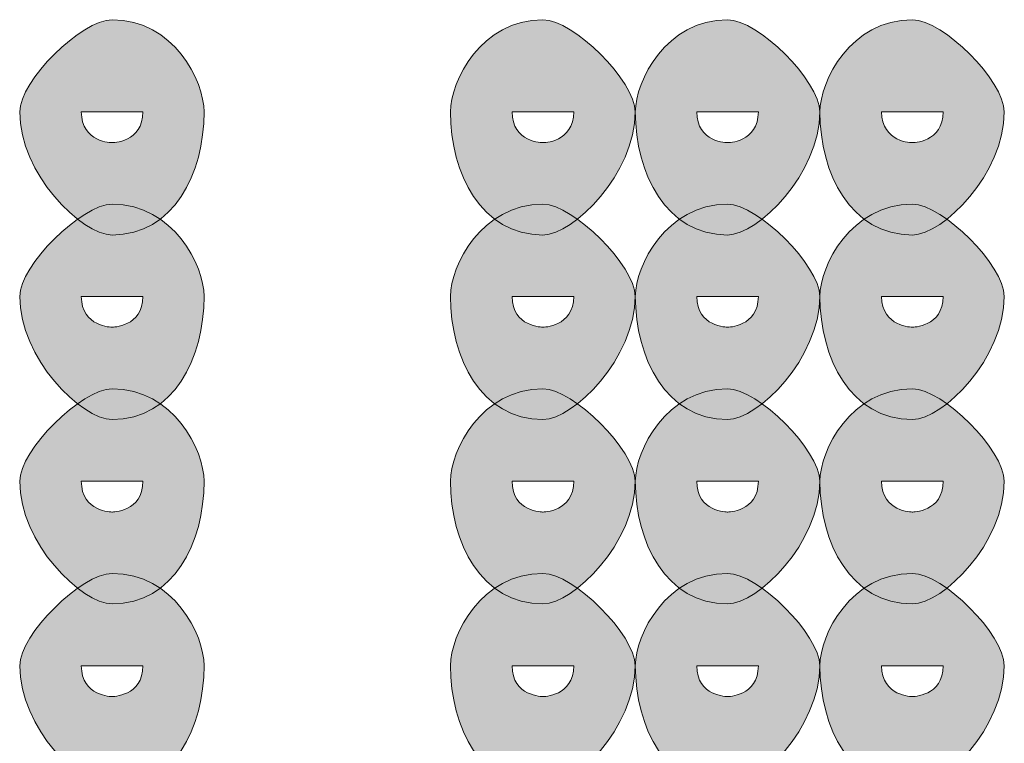
# Model space of a CAD drawing. Units: inches. Extents: x 0 to 210, y 0 to 297.
# Drawn here: x 115 to 117, y 110 to 111 of the extents above; entities that cross this region are included whole.
import ezdxf

# ---------------------------------------------------------------- set-up
doc = ezdxf.new("R2010")
doc.units = ezdxf.units.IN
doc.header["$MEASUREMENT"] = 0
doc.layers.add('Capa 1', color=7, linetype='Continuous')

# ---------------------------------------------------------------- blocks, each defined once
blk = doc.blocks.new('block 3')
at = {"layer": 'Capa 1', "true_color": 0x1d1d1b}
h = blk.add_hatch(color=179, dxfattribs=at)
h.dxf.hatch_style = 2
edge = h.paths.add_edge_path()
edge.add_spline(control_points=[(115.4008, 110.9842), (115.4008, 110.9418), (115.4432, 110.9418), (115.4432, 110.9418), (115.4432, 110.9418), (115.4855, 110.9418), (115.4855, 110.9842), (115.4855, 110.9842), (115.4432, 110.9842), (115.4432, 110.9842), (115.4432, 110.9842), (115.4008, 110.9842), (115.4008, 110.9842)], knot_values=[0, 0, 0, 0, 1, 1, 1, 2, 2, 2, 3, 3, 3, 4, 4, 4, 4], degree=3, periodic=1)
edge = h.paths.add_edge_path()
edge.add_spline(control_points=[(115.5696, 110.9842), (115.5696, 110.8994), (115.5279, 110.8147), (115.4432, 110.8147), (115.4008, 110.8147), (115.316, 110.8994), (115.316, 110.9842), (115.316, 111.0265), (115.4008, 111.1109), (115.4432, 111.1109), (115.5279, 111.1109), (115.5696, 111.0265), (115.5696, 110.9842)], knot_values=[0, 0, 0, 0, 0.352778, 0.352778, 0.352778, 0.705556, 0.705556, 0.705556, 1.058334, 1.058334, 1.058334, 1.411112, 1.411112, 1.411112, 1.411112], degree=3, periodic=0)
edge.add_line((115.5696, 110.9842), (115.5696, 110.9842))
h = blk.add_hatch(color=179, dxfattribs=at)
h.dxf.hatch_style = 2
edge = h.paths.add_edge_path()
edge.add_spline(control_points=[(115.9933, 110.9842), (115.9933, 110.9418), (116.0357, 110.9418), (116.0357, 110.9418), (116.0357, 110.9418), (116.0781, 110.9418), (116.0781, 110.9842), (116.0781, 110.9842), (116.0357, 110.9842), (116.0357, 110.9842), (116.0357, 110.9842), (115.9933, 110.9842), (115.9933, 110.9842)], knot_values=[0, 0, 0, 0, 1, 1, 1, 2, 2, 2, 3, 3, 3, 4, 4, 4, 4], degree=3, periodic=1)
edge = h.paths.add_edge_path()
edge.add_spline(control_points=[(116.1625, 110.9842), (116.1625, 110.8994), (116.0781, 110.8147), (116.0357, 110.8147), (115.951, 110.8147), (115.9086, 110.8994), (115.9086, 110.9842), (115.9086, 111.0265), (115.951, 111.1109), (116.0357, 111.1109), (116.0781, 111.1109), (116.1625, 111.0265), (116.1625, 110.9842)], knot_values=[0, 0, 0, 0, 0.352778, 0.352778, 0.352778, 0.705556, 0.705556, 0.705556, 1.058334, 1.058334, 1.058334, 1.411112, 1.411112, 1.411112, 1.411112], degree=3, periodic=0)
edge.add_line((116.1625, 110.9842), (116.1625, 110.9842))
h = blk.add_hatch(color=179, dxfattribs=at)
h.dxf.hatch_style = 2
edge = h.paths.add_edge_path()
edge.add_spline(control_points=[(116.2472, 110.9842), (116.2472, 110.9418), (116.2896, 110.9418), (116.2896, 110.9418), (116.2896, 110.9418), (116.332, 110.9418), (116.332, 110.9842), (116.332, 110.9842), (116.2896, 110.9842), (116.2896, 110.9842), (116.2896, 110.9842), (116.2472, 110.9842), (116.2472, 110.9842)], knot_values=[0, 0, 0, 0, 1, 1, 1, 2, 2, 2, 3, 3, 3, 4, 4, 4, 4], degree=3, periodic=1)
edge = h.paths.add_edge_path()
edge.add_spline(control_points=[(116.4164, 110.9842), (116.4164, 110.8994), (116.332, 110.8147), (116.2896, 110.8147), (116.2052, 110.8147), (116.1628, 110.8994), (116.1628, 110.9842), (116.1628, 111.0265), (116.2052, 111.1109), (116.2896, 111.1109), (116.332, 111.1109), (116.4164, 111.0265), (116.4164, 110.9842)], knot_values=[0, 0, 0, 0, 0.352778, 0.352778, 0.352778, 0.705556, 0.705556, 0.705556, 1.058334, 1.058334, 1.058334, 1.411112, 1.411112, 1.411112, 1.411112], degree=3, periodic=0)
edge.add_line((116.4164, 110.9842), (116.4164, 110.9842))
h = blk.add_hatch(color=179, dxfattribs=at)
h.dxf.hatch_style = 2
edge = h.paths.add_edge_path()
edge.add_spline(control_points=[(116.5015, 110.9842), (116.5015, 110.9418), (116.5439, 110.9418), (116.5439, 110.9418), (116.5439, 110.9418), (116.5862, 110.9418), (116.5862, 110.9842), (116.5862, 110.9842), (116.5439, 110.9842), (116.5439, 110.9842), (116.5439, 110.9842), (116.5015, 110.9842), (116.5015, 110.9842)], knot_values=[0, 0, 0, 0, 1, 1, 1, 2, 2, 2, 3, 3, 3, 4, 4, 4, 4], degree=3, periodic=1)
edge = h.paths.add_edge_path()
edge.add_spline(control_points=[(116.6703, 110.9842), (116.6703, 110.8994), (116.5862, 110.8147), (116.5439, 110.8147), (116.4591, 110.8147), (116.4167, 110.8994), (116.4167, 110.9842), (116.4167, 111.0265), (116.4591, 111.1109), (116.5439, 111.1109), (116.5862, 111.1109), (116.6703, 111.0265), (116.6703, 110.9842)], knot_values=[0, 0, 0, 0, 0.352778, 0.352778, 0.352778, 0.705556, 0.705556, 0.705556, 1.058334, 1.058334, 1.058334, 1.411112, 1.411112, 1.411112, 1.411112], degree=3, periodic=0)
edge.add_line((116.6703, 110.9842), (116.6703, 110.9842))
h = blk.add_hatch(color=179, dxfattribs=at)
h.dxf.hatch_style = 2
edge = h.paths.add_edge_path()
edge.add_spline(control_points=[(115.4008, 110.7303), (115.4008, 110.6879), (115.4432, 110.6879), (115.4432, 110.6879), (115.4432, 110.6879), (115.4855, 110.6879), (115.4855, 110.7303), (115.4855, 110.7303), (115.4432, 110.7303), (115.4432, 110.7303), (115.4432, 110.7303), (115.4008, 110.7303), (115.4008, 110.7303)], knot_values=[0, 0, 0, 0, 1, 1, 1, 2, 2, 2, 3, 3, 3, 4, 4, 4, 4], degree=3, periodic=1)
edge = h.paths.add_edge_path()
edge.add_spline(control_points=[(115.5696, 110.7303), (115.5696, 110.6455), (115.5279, 110.5608), (115.4432, 110.5608), (115.4008, 110.5608), (115.316, 110.6455), (115.316, 110.7303), (115.316, 110.7723), (115.4008, 110.857), (115.4432, 110.857), (115.5279, 110.857), (115.5696, 110.7723), (115.5696, 110.7303)], knot_values=[0, 0, 0, 0, 0.352778, 0.352778, 0.352778, 0.705556, 0.705556, 0.705556, 1.058334, 1.058334, 1.058334, 1.411112, 1.411112, 1.411112, 1.411112], degree=3, periodic=0)
edge.add_line((115.5696, 110.7303), (115.5696, 110.7303))
h = blk.add_hatch(color=179, dxfattribs=at)
h.dxf.hatch_style = 2
edge = h.paths.add_edge_path()
edge.add_spline(control_points=[(115.9933, 110.7303), (115.9933, 110.6879), (116.0357, 110.6879), (116.0357, 110.6879), (116.0357, 110.6879), (116.0781, 110.6879), (116.0781, 110.7303), (116.0781, 110.7303), (116.0357, 110.7303), (116.0357, 110.7303), (116.0357, 110.7303), (115.9933, 110.7303), (115.9933, 110.7303)], knot_values=[0, 0, 0, 0, 1, 1, 1, 2, 2, 2, 3, 3, 3, 4, 4, 4, 4], degree=3, periodic=1)
edge = h.paths.add_edge_path()
edge.add_spline(control_points=[(116.1625, 110.7303), (116.1625, 110.6455), (116.0781, 110.5608), (116.0357, 110.5608), (115.951, 110.5608), (115.9086, 110.6455), (115.9086, 110.7303), (115.9086, 110.7723), (115.951, 110.857), (116.0357, 110.857), (116.0781, 110.857), (116.1625, 110.7723), (116.1625, 110.7303)], knot_values=[0, 0, 0, 0, 0.352778, 0.352778, 0.352778, 0.705556, 0.705556, 0.705556, 1.058334, 1.058334, 1.058334, 1.411112, 1.411112, 1.411112, 1.411112], degree=3, periodic=0)
edge.add_line((116.1625, 110.7303), (116.1625, 110.7303))
h = blk.add_hatch(color=179, dxfattribs=at)
h.dxf.hatch_style = 2
edge = h.paths.add_edge_path()
edge.add_spline(control_points=[(116.2472, 110.7303), (116.2472, 110.6879), (116.2896, 110.6879), (116.2896, 110.6879), (116.2896, 110.6879), (116.332, 110.6879), (116.332, 110.7303), (116.332, 110.7303), (116.2896, 110.7303), (116.2896, 110.7303), (116.2896, 110.7303), (116.2472, 110.7303), (116.2472, 110.7303)], knot_values=[0, 0, 0, 0, 1, 1, 1, 2, 2, 2, 3, 3, 3, 4, 4, 4, 4], degree=3, periodic=1)
edge = h.paths.add_edge_path()
edge.add_spline(control_points=[(116.4164, 110.7303), (116.4164, 110.6455), (116.332, 110.5608), (116.2896, 110.5608), (116.2052, 110.5608), (116.1628, 110.6455), (116.1628, 110.7303), (116.1628, 110.7723), (116.2052, 110.857), (116.2896, 110.857), (116.332, 110.857), (116.4164, 110.7723), (116.4164, 110.7303)], knot_values=[0, 0, 0, 0, 0.352778, 0.352778, 0.352778, 0.705556, 0.705556, 0.705556, 1.058334, 1.058334, 1.058334, 1.411112, 1.411112, 1.411112, 1.411112], degree=3, periodic=0)
edge.add_line((116.4164, 110.7303), (116.4164, 110.7303))
h = blk.add_hatch(color=179, dxfattribs=at)
h.dxf.hatch_style = 2
edge = h.paths.add_edge_path()
edge.add_spline(control_points=[(116.5015, 110.7303), (116.5015, 110.6879), (116.5439, 110.6879), (116.5439, 110.6879), (116.5439, 110.6879), (116.5862, 110.6879), (116.5862, 110.7303), (116.5862, 110.7303), (116.5439, 110.7303), (116.5439, 110.7303), (116.5439, 110.7303), (116.5015, 110.7303), (116.5015, 110.7303)], knot_values=[0, 0, 0, 0, 1, 1, 1, 2, 2, 2, 3, 3, 3, 4, 4, 4, 4], degree=3, periodic=1)
edge = h.paths.add_edge_path()
edge.add_spline(control_points=[(116.6703, 110.7303), (116.6703, 110.6455), (116.5862, 110.5608), (116.5439, 110.5608), (116.4591, 110.5608), (116.4167, 110.6455), (116.4167, 110.7303), (116.4167, 110.7723), (116.4591, 110.857), (116.5439, 110.857), (116.5862, 110.857), (116.6703, 110.7723), (116.6703, 110.7303)], knot_values=[0, 0, 0, 0, 0.352778, 0.352778, 0.352778, 0.705556, 0.705556, 0.705556, 1.058334, 1.058334, 1.058334, 1.411112, 1.411112, 1.411112, 1.411112], degree=3, periodic=0)
edge.add_line((116.6703, 110.7303), (116.6703, 110.7303))
h = blk.add_hatch(color=179, dxfattribs=at)
h.dxf.hatch_style = 2
edge = h.paths.add_edge_path()
edge.add_spline(control_points=[(115.4008, 110.476), (115.4008, 110.4336), (115.4432, 110.4336), (115.4432, 110.4336), (115.4432, 110.4336), (115.4855, 110.4336), (115.4855, 110.476), (115.4855, 110.476), (115.4432, 110.476), (115.4432, 110.476), (115.4432, 110.476), (115.4008, 110.476), (115.4008, 110.476)], knot_values=[0, 0, 0, 0, 1, 1, 1, 2, 2, 2, 3, 3, 3, 4, 4, 4, 4], degree=3, periodic=1)
edge = h.paths.add_edge_path()
edge.add_spline(control_points=[(115.5696, 110.476), (115.5696, 110.3913), (115.5279, 110.3072), (115.4432, 110.3072), (115.4008, 110.3072), (115.316, 110.3913), (115.316, 110.476), (115.316, 110.5184), (115.4008, 110.6031), (115.4432, 110.6031), (115.5279, 110.6031), (115.5696, 110.5184), (115.5696, 110.476)], knot_values=[0, 0, 0, 0, 0.352778, 0.352778, 0.352778, 0.705556, 0.705556, 0.705556, 1.058334, 1.058334, 1.058334, 1.411112, 1.411112, 1.411112, 1.411112], degree=3, periodic=0)
edge.add_line((115.5696, 110.476), (115.5696, 110.476))
h = blk.add_hatch(color=179, dxfattribs=at)
h.dxf.hatch_style = 2
edge = h.paths.add_edge_path()
edge.add_spline(control_points=[(115.9933, 110.476), (115.9933, 110.4336), (116.0357, 110.4336), (116.0357, 110.4336), (116.0357, 110.4336), (116.0781, 110.4336), (116.0781, 110.476), (116.0781, 110.476), (116.0357, 110.476), (116.0357, 110.476), (116.0357, 110.476), (115.9933, 110.476), (115.9933, 110.476)], knot_values=[0, 0, 0, 0, 1, 1, 1, 2, 2, 2, 3, 3, 3, 4, 4, 4, 4], degree=3, periodic=1)
edge = h.paths.add_edge_path()
edge.add_spline(control_points=[(116.1625, 110.476), (116.1625, 110.3913), (116.0781, 110.3072), (116.0357, 110.3072), (115.951, 110.3072), (115.9086, 110.3913), (115.9086, 110.476), (115.9086, 110.5184), (115.951, 110.6031), (116.0357, 110.6031), (116.0781, 110.6031), (116.1625, 110.5184), (116.1625, 110.476)], knot_values=[0, 0, 0, 0, 0.352778, 0.352778, 0.352778, 0.705556, 0.705556, 0.705556, 1.058334, 1.058334, 1.058334, 1.411112, 1.411112, 1.411112, 1.411112], degree=3, periodic=0)
edge.add_line((116.1625, 110.476), (116.1625, 110.476))
h = blk.add_hatch(color=179, dxfattribs=at)
h.dxf.hatch_style = 2
edge = h.paths.add_edge_path()
edge.add_spline(control_points=[(116.2472, 110.476), (116.2472, 110.4336), (116.2896, 110.4336), (116.2896, 110.4336), (116.2896, 110.4336), (116.332, 110.4336), (116.332, 110.476), (116.332, 110.476), (116.2896, 110.476), (116.2896, 110.476), (116.2896, 110.476), (116.2472, 110.476), (116.2472, 110.476)], knot_values=[0, 0, 0, 0, 1, 1, 1, 2, 2, 2, 3, 3, 3, 4, 4, 4, 4], degree=3, periodic=1)
edge = h.paths.add_edge_path()
edge.add_spline(control_points=[(116.4164, 110.476), (116.4164, 110.3913), (116.332, 110.3072), (116.2896, 110.3072), (116.2052, 110.3072), (116.1628, 110.3913), (116.1628, 110.476), (116.1628, 110.5184), (116.2052, 110.6031), (116.2896, 110.6031), (116.332, 110.6031), (116.4164, 110.5184), (116.4164, 110.476)], knot_values=[0, 0, 0, 0, 0.352778, 0.352778, 0.352778, 0.705556, 0.705556, 0.705556, 1.058334, 1.058334, 1.058334, 1.411112, 1.411112, 1.411112, 1.411112], degree=3, periodic=0)
edge.add_line((116.4164, 110.476), (116.4164, 110.476))
h = blk.add_hatch(color=179, dxfattribs=at)
h.dxf.hatch_style = 2
edge = h.paths.add_edge_path()
edge.add_spline(control_points=[(116.5015, 110.476), (116.5015, 110.4336), (116.5439, 110.4336), (116.5439, 110.4336), (116.5439, 110.4336), (116.5862, 110.4336), (116.5862, 110.476), (116.5862, 110.476), (116.5439, 110.476), (116.5439, 110.476), (116.5439, 110.476), (116.5015, 110.476), (116.5015, 110.476)], knot_values=[0, 0, 0, 0, 1, 1, 1, 2, 2, 2, 3, 3, 3, 4, 4, 4, 4], degree=3, periodic=1)
edge = h.paths.add_edge_path()
edge.add_spline(control_points=[(116.6703, 110.476), (116.6703, 110.3913), (116.5862, 110.3072), (116.5439, 110.3072), (116.4591, 110.3072), (116.4167, 110.3913), (116.4167, 110.476), (116.4167, 110.5184), (116.4591, 110.6031), (116.5439, 110.6031), (116.5862, 110.6031), (116.6703, 110.5184), (116.6703, 110.476)], knot_values=[0, 0, 0, 0, 0.352778, 0.352778, 0.352778, 0.705556, 0.705556, 0.705556, 1.058334, 1.058334, 1.058334, 1.411112, 1.411112, 1.411112, 1.411112], degree=3, periodic=0)
edge.add_line((116.6703, 110.476), (116.6703, 110.476))
h = blk.add_hatch(color=179, dxfattribs=at)
h.dxf.hatch_style = 2
edge = h.paths.add_edge_path()
edge.add_spline(control_points=[(115.4008, 110.2221), (115.4008, 110.1797), (115.4432, 110.1797), (115.4432, 110.1797), (115.4432, 110.1797), (115.4855, 110.1797), (115.4855, 110.2221), (115.4855, 110.2221), (115.4432, 110.2221), (115.4432, 110.2221), (115.4432, 110.2221), (115.4008, 110.2221), (115.4008, 110.2221)], knot_values=[0, 0, 0, 0, 1, 1, 1, 2, 2, 2, 3, 3, 3, 4, 4, 4, 4], degree=3, periodic=1)
edge = h.paths.add_edge_path()
edge.add_spline(control_points=[(115.5696, 110.2221), (115.5696, 110.1374), (115.5279, 110.0526), (115.4432, 110.0526), (115.4008, 110.0526), (115.316, 110.1374), (115.316, 110.2221), (115.316, 110.2645), (115.4008, 110.3492), (115.4432, 110.3492), (115.5279, 110.3492), (115.5696, 110.2645), (115.5696, 110.2221)], knot_values=[0, 0, 0, 0, 0.352778, 0.352778, 0.352778, 0.705556, 0.705556, 0.705556, 1.058334, 1.058334, 1.058334, 1.411112, 1.411112, 1.411112, 1.411112], degree=3, periodic=0)
edge.add_line((115.5696, 110.2221), (115.5696, 110.2221))
h = blk.add_hatch(color=179, dxfattribs=at)
h.dxf.hatch_style = 2
edge = h.paths.add_edge_path()
edge.add_spline(control_points=[(115.9933, 110.2221), (115.9933, 110.1797), (116.0357, 110.1797), (116.0357, 110.1797), (116.0357, 110.1797), (116.0781, 110.1797), (116.0781, 110.2221), (116.0781, 110.2221), (116.0357, 110.2221), (116.0357, 110.2221), (116.0357, 110.2221), (115.9933, 110.2221), (115.9933, 110.2221)], knot_values=[0, 0, 0, 0, 1, 1, 1, 2, 2, 2, 3, 3, 3, 4, 4, 4, 4], degree=3, periodic=1)
edge = h.paths.add_edge_path()
edge.add_spline(control_points=[(116.1625, 110.2221), (116.1625, 110.1374), (116.0781, 110.0526), (116.0357, 110.0526), (115.951, 110.0526), (115.9086, 110.1374), (115.9086, 110.2221), (115.9086, 110.2645), (115.951, 110.3492), (116.0357, 110.3492), (116.0781, 110.3492), (116.1625, 110.2645), (116.1625, 110.2221)], knot_values=[0, 0, 0, 0, 0.352778, 0.352778, 0.352778, 0.705556, 0.705556, 0.705556, 1.058334, 1.058334, 1.058334, 1.411112, 1.411112, 1.411112, 1.411112], degree=3, periodic=0)
edge.add_line((116.1625, 110.2221), (116.1625, 110.2221))
h = blk.add_hatch(color=179, dxfattribs=at)
h.dxf.hatch_style = 2
edge = h.paths.add_edge_path()
edge.add_spline(control_points=[(116.2472, 110.2221), (116.2472, 110.1797), (116.2896, 110.1797), (116.2896, 110.1797), (116.2896, 110.1797), (116.332, 110.1797), (116.332, 110.2221), (116.332, 110.2221), (116.2896, 110.2221), (116.2896, 110.2221), (116.2896, 110.2221), (116.2472, 110.2221), (116.2472, 110.2221)], knot_values=[0, 0, 0, 0, 1, 1, 1, 2, 2, 2, 3, 3, 3, 4, 4, 4, 4], degree=3, periodic=1)
edge = h.paths.add_edge_path()
edge.add_spline(control_points=[(116.4164, 110.2221), (116.4164, 110.1374), (116.332, 110.0526), (116.2896, 110.0526), (116.2052, 110.0526), (116.1628, 110.1374), (116.1628, 110.2221), (116.1628, 110.2645), (116.2052, 110.3492), (116.2896, 110.3492), (116.332, 110.3492), (116.4164, 110.2645), (116.4164, 110.2221)], knot_values=[0, 0, 0, 0, 0.352778, 0.352778, 0.352778, 0.705556, 0.705556, 0.705556, 1.058334, 1.058334, 1.058334, 1.411112, 1.411112, 1.411112, 1.411112], degree=3, periodic=0)
edge.add_line((116.4164, 110.2221), (116.4164, 110.2221))
h = blk.add_hatch(color=179, dxfattribs=at)
h.dxf.hatch_style = 2
edge = h.paths.add_edge_path()
edge.add_spline(control_points=[(116.5015, 110.2221), (116.5015, 110.1797), (116.5439, 110.1797), (116.5439, 110.1797), (116.5439, 110.1797), (116.5862, 110.1797), (116.5862, 110.2221), (116.5862, 110.2221), (116.5439, 110.2221), (116.5439, 110.2221), (116.5439, 110.2221), (116.5015, 110.2221), (116.5015, 110.2221)], knot_values=[0, 0, 0, 0, 1, 1, 1, 2, 2, 2, 3, 3, 3, 4, 4, 4, 4], degree=3, periodic=1)
edge = h.paths.add_edge_path()
edge.add_spline(control_points=[(116.6703, 110.2221), (116.6703, 110.1374), (116.5862, 110.0526), (116.5439, 110.0526), (116.4591, 110.0526), (116.4167, 110.1374), (116.4167, 110.2221), (116.4167, 110.2645), (116.4591, 110.3492), (116.5439, 110.3492), (116.5862, 110.3492), (116.6703, 110.2645), (116.6703, 110.2221)], knot_values=[0, 0, 0, 0, 0.352778, 0.352778, 0.352778, 0.705556, 0.705556, 0.705556, 1.058334, 1.058334, 1.058334, 1.411112, 1.411112, 1.411112, 1.411112], degree=3, periodic=0)
edge.add_line((116.6703, 110.2221), (116.6703, 110.2221))
at = {"layer": 'Capa 1', "lineweight": 0}
for points in [[(115.5696, 110.9842), (115.5696, 110.8994), (115.5279, 110.8147), (115.4432, 110.8147), (115.4008, 110.8147), (115.316, 110.8994), (115.316, 110.9842), (115.316, 111.0265), (115.4008, 111.1109), (115.4432, 111.1109), (115.5279, 111.1109), (115.5696, 111.0265), (115.5696, 110.9842)], [(116.1625, 110.9842), (116.1625, 110.8994), (116.0781, 110.8147), (116.0357, 110.8147), (115.951, 110.8147), (115.9086, 110.8994), (115.9086, 110.9842), (115.9086, 111.0265), (115.951, 111.1109), (116.0357, 111.1109), (116.0781, 111.1109), (116.1625, 111.0265), (116.1625, 110.9842)], [(116.4164, 110.9842), (116.4164, 110.8994), (116.332, 110.8147), (116.2896, 110.8147), (116.2052, 110.8147), (116.1628, 110.8994), (116.1628, 110.9842), (116.1628, 111.0265), (116.2052, 111.1109), (116.2896, 111.1109), (116.332, 111.1109), (116.4164, 111.0265), (116.4164, 110.9842)], [(116.6703, 110.9842), (116.6703, 110.8994), (116.5862, 110.8147), (116.5439, 110.8147), (116.4591, 110.8147), (116.4167, 110.8994), (116.4167, 110.9842), (116.4167, 111.0265), (116.4591, 111.1109), (116.5439, 111.1109), (116.5862, 111.1109), (116.6703, 111.0265), (116.6703, 110.9842)], [(115.4008, 110.9842), (115.4008, 110.9418), (115.4432, 110.9418), (115.4432, 110.9418), (115.4432, 110.9418), (115.4855, 110.9418), (115.4855, 110.9842), (115.4855, 110.9842), (115.4432, 110.9842), (115.4432, 110.9842), (115.4432, 110.9842), (115.4008, 110.9842), (115.4008, 110.9842)], [(115.9933, 110.9842), (115.9933, 110.9418), (116.0357, 110.9418), (116.0357, 110.9418), (116.0357, 110.9418), (116.0781, 110.9418), (116.0781, 110.9842), (116.0781, 110.9842), (116.0357, 110.9842), (116.0357, 110.9842), (116.0357, 110.9842), (115.9933, 110.9842), (115.9933, 110.9842)], [(116.2472, 110.9842), (116.2472, 110.9418), (116.2896, 110.9418), (116.2896, 110.9418), (116.2896, 110.9418), (116.332, 110.9418), (116.332, 110.9842), (116.332, 110.9842), (116.2896, 110.9842), (116.2896, 110.9842), (116.2896, 110.9842), (116.2472, 110.9842), (116.2472, 110.9842)], [(116.5015, 110.9842), (116.5015, 110.9418), (116.5439, 110.9418), (116.5439, 110.9418), (116.5439, 110.9418), (116.5862, 110.9418), (116.5862, 110.9842), (116.5862, 110.9842), (116.5439, 110.9842), (116.5439, 110.9842), (116.5439, 110.9842), (116.5015, 110.9842), (116.5015, 110.9842)], [(115.5696, 110.7303), (115.5696, 110.6455), (115.5279, 110.5608), (115.4432, 110.5608), (115.4008, 110.5608), (115.316, 110.6455), (115.316, 110.7303), (115.316, 110.7723), (115.4008, 110.857), (115.4432, 110.857), (115.5279, 110.857), (115.5696, 110.7723), (115.5696, 110.7303)], [(116.1625, 110.7303), (116.1625, 110.6455), (116.0781, 110.5608), (116.0357, 110.5608), (115.951, 110.5608), (115.9086, 110.6455), (115.9086, 110.7303), (115.9086, 110.7723), (115.951, 110.857), (116.0357, 110.857), (116.0781, 110.857), (116.1625, 110.7723), (116.1625, 110.7303)], [(116.4164, 110.7303), (116.4164, 110.6455), (116.332, 110.5608), (116.2896, 110.5608), (116.2052, 110.5608), (116.1628, 110.6455), (116.1628, 110.7303), (116.1628, 110.7723), (116.2052, 110.857), (116.2896, 110.857), (116.332, 110.857), (116.4164, 110.7723), (116.4164, 110.7303)], [(116.6703, 110.7303), (116.6703, 110.6455), (116.5862, 110.5608), (116.5439, 110.5608), (116.4591, 110.5608), (116.4167, 110.6455), (116.4167, 110.7303), (116.4167, 110.7723), (116.4591, 110.857), (116.5439, 110.857), (116.5862, 110.857), (116.6703, 110.7723), (116.6703, 110.7303)], [(115.4008, 110.7303), (115.4008, 110.6879), (115.4432, 110.6879), (115.4432, 110.6879), (115.4432, 110.6879), (115.4855, 110.6879), (115.4855, 110.7303), (115.4855, 110.7303), (115.4432, 110.7303), (115.4432, 110.7303), (115.4432, 110.7303), (115.4008, 110.7303), (115.4008, 110.7303)], [(115.9933, 110.7303), (115.9933, 110.6879), (116.0357, 110.6879), (116.0357, 110.6879), (116.0357, 110.6879), (116.0781, 110.6879), (116.0781, 110.7303), (116.0781, 110.7303), (116.0357, 110.7303), (116.0357, 110.7303), (116.0357, 110.7303), (115.9933, 110.7303), (115.9933, 110.7303)], [(116.2472, 110.7303), (116.2472, 110.6879), (116.2896, 110.6879), (116.2896, 110.6879), (116.2896, 110.6879), (116.332, 110.6879), (116.332, 110.7303), (116.332, 110.7303), (116.2896, 110.7303), (116.2896, 110.7303), (116.2896, 110.7303), (116.2472, 110.7303), (116.2472, 110.7303)], [(116.5015, 110.7303), (116.5015, 110.6879), (116.5439, 110.6879), (116.5439, 110.6879), (116.5439, 110.6879), (116.5862, 110.6879), (116.5862, 110.7303), (116.5862, 110.7303), (116.5439, 110.7303), (116.5439, 110.7303), (116.5439, 110.7303), (116.5015, 110.7303), (116.5015, 110.7303)], [(115.5696, 110.476), (115.5696, 110.3913), (115.5279, 110.3072), (115.4432, 110.3072), (115.4008, 110.3072), (115.316, 110.3913), (115.316, 110.476), (115.316, 110.5184), (115.4008, 110.6031), (115.4432, 110.6031), (115.5279, 110.6031), (115.5696, 110.5184), (115.5696, 110.476)], [(116.1625, 110.476), (116.1625, 110.3913), (116.0781, 110.3072), (116.0357, 110.3072), (115.951, 110.3072), (115.9086, 110.3913), (115.9086, 110.476), (115.9086, 110.5184), (115.951, 110.6031), (116.0357, 110.6031), (116.0781, 110.6031), (116.1625, 110.5184), (116.1625, 110.476)], [(116.4164, 110.476), (116.4164, 110.3913), (116.332, 110.3072), (116.2896, 110.3072), (116.2052, 110.3072), (116.1628, 110.3913), (116.1628, 110.476), (116.1628, 110.5184), (116.2052, 110.6031), (116.2896, 110.6031), (116.332, 110.6031), (116.4164, 110.5184), (116.4164, 110.476)], [(116.6703, 110.476), (116.6703, 110.3913), (116.5862, 110.3072), (116.5439, 110.3072), (116.4591, 110.3072), (116.4167, 110.3913), (116.4167, 110.476), (116.4167, 110.5184), (116.4591, 110.6031), (116.5439, 110.6031), (116.5862, 110.6031), (116.6703, 110.5184), (116.6703, 110.476)], [(115.4008, 110.476), (115.4008, 110.4336), (115.4432, 110.4336), (115.4432, 110.4336), (115.4432, 110.4336), (115.4855, 110.4336), (115.4855, 110.476), (115.4855, 110.476), (115.4432, 110.476), (115.4432, 110.476), (115.4432, 110.476), (115.4008, 110.476), (115.4008, 110.476)], [(115.9933, 110.476), (115.9933, 110.4336), (116.0357, 110.4336), (116.0357, 110.4336), (116.0357, 110.4336), (116.0781, 110.4336), (116.0781, 110.476), (116.0781, 110.476), (116.0357, 110.476), (116.0357, 110.476), (116.0357, 110.476), (115.9933, 110.476), (115.9933, 110.476)], [(116.2472, 110.476), (116.2472, 110.4336), (116.2896, 110.4336), (116.2896, 110.4336), (116.2896, 110.4336), (116.332, 110.4336), (116.332, 110.476), (116.332, 110.476), (116.2896, 110.476), (116.2896, 110.476), (116.2896, 110.476), (116.2472, 110.476), (116.2472, 110.476)], [(116.5015, 110.476), (116.5015, 110.4336), (116.5439, 110.4336), (116.5439, 110.4336), (116.5439, 110.4336), (116.5862, 110.4336), (116.5862, 110.476), (116.5862, 110.476), (116.5439, 110.476), (116.5439, 110.476), (116.5439, 110.476), (116.5015, 110.476), (116.5015, 110.476)], [(115.5696, 110.2221), (115.5696, 110.1374), (115.5279, 110.0526), (115.4432, 110.0526), (115.4008, 110.0526), (115.316, 110.1374), (115.316, 110.2221), (115.316, 110.2645), (115.4008, 110.3492), (115.4432, 110.3492), (115.5279, 110.3492), (115.5696, 110.2645), (115.5696, 110.2221)], [(116.1625, 110.2221), (116.1625, 110.1374), (116.0781, 110.0526), (116.0357, 110.0526), (115.951, 110.0526), (115.9086, 110.1374), (115.9086, 110.2221), (115.9086, 110.2645), (115.951, 110.3492), (116.0357, 110.3492), (116.0781, 110.3492), (116.1625, 110.2645), (116.1625, 110.2221)], [(116.4164, 110.2221), (116.4164, 110.1374), (116.332, 110.0526), (116.2896, 110.0526), (116.2052, 110.0526), (116.1628, 110.1374), (116.1628, 110.2221), (116.1628, 110.2645), (116.2052, 110.3492), (116.2896, 110.3492), (116.332, 110.3492), (116.4164, 110.2645), (116.4164, 110.2221)], [(116.6703, 110.2221), (116.6703, 110.1374), (116.5862, 110.0526), (116.5439, 110.0526), (116.4591, 110.0526), (116.4167, 110.1374), (116.4167, 110.2221), (116.4167, 110.2645), (116.4591, 110.3492), (116.5439, 110.3492), (116.5862, 110.3492), (116.6703, 110.2645), (116.6703, 110.2221)], [(115.4008, 110.2221), (115.4008, 110.1797), (115.4432, 110.1797), (115.4432, 110.1797), (115.4432, 110.1797), (115.4855, 110.1797), (115.4855, 110.2221), (115.4855, 110.2221), (115.4432, 110.2221), (115.4432, 110.2221), (115.4432, 110.2221), (115.4008, 110.2221), (115.4008, 110.2221)], [(115.9933, 110.2221), (115.9933, 110.1797), (116.0357, 110.1797), (116.0357, 110.1797), (116.0357, 110.1797), (116.0781, 110.1797), (116.0781, 110.2221), (116.0781, 110.2221), (116.0357, 110.2221), (116.0357, 110.2221), (116.0357, 110.2221), (115.9933, 110.2221), (115.9933, 110.2221)], [(116.2472, 110.2221), (116.2472, 110.1797), (116.2896, 110.1797), (116.2896, 110.1797), (116.2896, 110.1797), (116.332, 110.1797), (116.332, 110.2221), (116.332, 110.2221), (116.2896, 110.2221), (116.2896, 110.2221), (116.2896, 110.2221), (116.2472, 110.2221), (116.2472, 110.2221)], [(116.5015, 110.2221), (116.5015, 110.1797), (116.5439, 110.1797), (116.5439, 110.1797), (116.5439, 110.1797), (116.5862, 110.1797), (116.5862, 110.2221), (116.5862, 110.2221), (116.5439, 110.2221), (116.5439, 110.2221), (116.5439, 110.2221), (116.5015, 110.2221), (116.5015, 110.2221)]]:
    blk.add_open_spline(points, degree=3, knots=[0, 0, 0, 0, 1, 1, 1, 2, 2, 2, 3, 3, 3, 4, 4, 4, 4], dxfattribs=at)

msp = doc.modelspace()

# ---------------------------------------------------------------- block references
at = {"layer": 'Capa 1'}
msp.add_blockref('block 3', (0, 0), dxfattribs=at)

doc.saveas('drawing.dxf')
